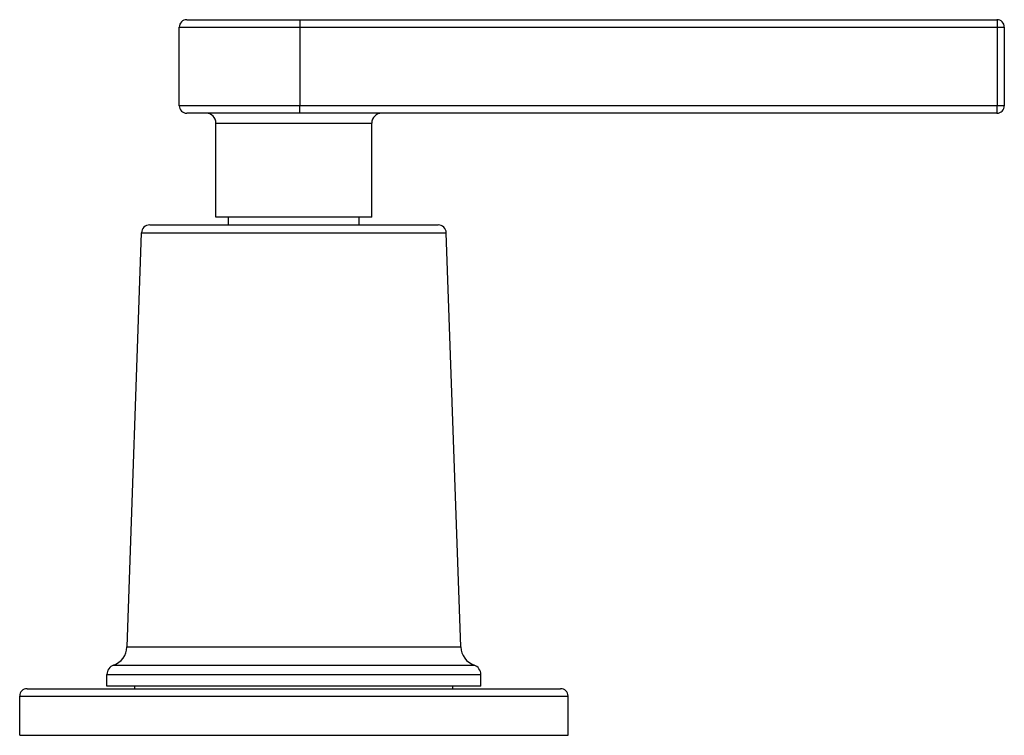
# Model space of a CAD drawing. Units: inches. Extents: x 0 to 21.9, y 3.3 to 15.3.
# Drawn here: x 9.7 to 13.7, y 3.3 to 6.1 of the extents above; entities that cross this region are included whole.
import ezdxf

# ---------------------------------------------------------------- set-up
doc = ezdxf.new("R2010")
doc.units = ezdxf.units.IN
doc.header["$LTSCALE"] = 1.21
doc.header["$MEASUREMENT"] = 0
doc.layers.get('0').update_dxf_attribs({"linetype": 'CONTINUOUS'})

msp = doc.modelspace()

# ---------------------------------------------------------------- linework, layer by layer
at = {"color": 7, "linetype": 'Continuous'}
for p, q in [((10.3702, 6.1489), (13.6202, 6.1489)), ((10.3402, 5.8039), (10.3402, 6.1189)), ((13.6502, 6.1189), (13.6502, 5.8039)), ((13.6202, 5.7739), (10.3702, 5.7739)), ((10.4877, 5.3569), (10.4877, 5.7339)), ((11.1127, 5.3569), (11.1127, 5.7339)), ((11.1127, 5.3569), (10.4877, 5.3569)), ((10.5377, 5.3259), (10.5377, 5.3569)), ((11.0627, 5.3259), (11.0627, 5.3569)), ((10.1307, 3.6331), (10.1887, 5.2941)), ((10.2217, 5.3259), (11.3787, 5.3259)), ((11.4697, 3.6331), (11.4117, 5.2941)), ((10.0502, 3.4759), (10.0502, 3.5226)), ((11.5502, 3.4759), (11.5502, 3.5226)), ((9.7302, 3.4659), (11.8702, 3.4659)), ((11.5502, 3.4759), (10.0502, 3.4759)), ((10.1627, 3.4659), (10.1627, 3.4759)), ((11.4377, 3.4659), (11.4377, 3.4759)), ((9.7002, 3.2789), (9.7002, 3.4359)), ((11.9002, 3.2789), (11.9002, 3.4359)), ((9.7002, 3.2789), (11.9002, 3.2789))]:
    msp.add_line(p, q, dxfattribs=at)
at = {"color": 9, "linetype": 'Continuous'}
for p, q in [((10.3402, 6.1189), (13.6502, 6.1189)), ((10.8243, 6.1189), (10.8243, 5.8039)), ((13.6218, 6.1189), (13.6218, 5.8039)), ((13.6502, 5.8039), (10.3402, 5.8039)), ((10.4877, 5.7339), (11.1127, 5.7339)), ((10.1887, 5.2941), (11.4117, 5.2941)), ((10.1307, 3.6331), (11.4697, 3.6331)), ((10.077, 3.5604), (11.5233, 3.5604)), ((10.0502, 3.5226), (11.5502, 3.5226)), ((9.7002, 3.4359), (11.9002, 3.4359))]:
    msp.add_line(p, q, dxfattribs=at)
at = {"color": 7, "linetype": 'Continuous'}
for centre, radius, start, end in [((10.3702, 6.1189), 0.03, 90, 180), ((13.6202, 6.1189), 0.03, 0, 90), ((10.3702, 5.8039), 0.03, 180, 270), ((10.4477, 5.7339), 0.04, 0, 90), ((11.1527, 5.7339), 0.04, 90, 180), ((13.6202, 5.8039), 0.03, 270, 360), ((10.2217, 5.2929), 0.033, 90, 178), ((11.3787, 5.2929), 0.033, 2, 90), ((10.0507, 3.6359), 0.08, 289.1987, 358), ((11.5497, 3.6359), 0.08, 182, 250.8013), ((10.0902, 3.5226), 0.04, 109.1987, 180), ((11.5102, 3.5226), 0.04, 0, 70.8013), ((9.7302, 3.4359), 0.03, 90, 180), ((11.8702, 3.4359), 0.03, 0, 90)]:
    msp.add_arc(centre, radius, start, end, dxfattribs=at)
at = {"color": 9, "linetype": 'Continuous'}
for points, knots in [([(10.8227, 6.1489), (10.8228, 6.1489), (10.8228, 6.1489), (10.8228, 6.1489), (10.8229, 6.1488), (10.8229, 6.1488), (10.8229, 6.1487), (10.823, 6.1485), (10.8231, 6.1483), (10.8231, 6.148), (10.8232, 6.1476), (10.8233, 6.1471), (10.8233, 6.1466), (10.8234, 6.146), (10.8235, 6.1451), (10.8236, 6.1438), (10.8237, 6.142), (10.8239, 6.1401), (10.824, 6.1379), (10.8241, 6.1346), (10.8242, 6.1303), (10.8243, 6.1247), (10.8243, 6.1209), (10.8243, 6.1189)], [0, 0, 0, 0, 0.001314, 0.002877, 0.004846, 0.007298, 0.010275, 0.013797, 0.022518, 0.033503, 0.046757, 0.062265, 0.079999, 0.099924, 0.121995, 0.172376, 0.230675, 0.296345, 0.368761, 0.447233, 0.619285, 0.80592, 1, 1, 1, 1]), ([(13.6202, 6.1489), (13.6202, 6.1489), (13.6202, 6.1489), (13.6203, 6.1489), (13.6203, 6.1488), (13.6204, 6.1488), (13.6204, 6.1487), (13.6204, 6.1485), (13.6205, 6.1483), (13.6206, 6.148), (13.6207, 6.1476), (13.6207, 6.1471), (13.6208, 6.1466), (13.6209, 6.146), (13.621, 6.1451), (13.6211, 6.1438), (13.6212, 6.142), (13.6213, 6.1401), (13.6214, 6.1379), (13.6215, 6.1346), (13.6217, 6.1303), (13.6217, 6.1247), (13.6218, 6.1209), (13.6218, 6.1189)], [0, 0, 0, 0, 0.001314, 0.002877, 0.004846, 0.007298, 0.010275, 0.013797, 0.022518, 0.033503, 0.046758, 0.062266, 0.079999, 0.099925, 0.121996, 0.172377, 0.230677, 0.296347, 0.368763, 0.447236, 0.619289, 0.805923, 1, 1, 1, 1]), ([(10.8227, 5.7739), (10.8228, 5.7739), (10.8228, 5.7739), (10.8228, 5.774), (10.8229, 5.774), (10.8229, 5.7741), (10.8229, 5.7741), (10.823, 5.7743), (10.8231, 5.7745), (10.8231, 5.7748), (10.8232, 5.7752), (10.8233, 5.7757), (10.8233, 5.7762), (10.8234, 5.7768), (10.8235, 5.7777), (10.8236, 5.7791), (10.8237, 5.7808), (10.8239, 5.7828), (10.824, 5.7849), (10.8241, 5.7882), (10.8242, 5.7926), (10.8243, 5.7981), (10.8243, 5.802), (10.8243, 5.8039)], [0, 0, 0, 0, 0.001314, 0.002877, 0.004846, 0.007298, 0.010275, 0.013797, 0.022518, 0.033503, 0.046757, 0.062265, 0.079999, 0.099924, 0.121995, 0.172376, 0.230675, 0.296345, 0.368761, 0.447233, 0.619285, 0.80592, 1, 1, 1, 1]), ([(13.6202, 5.7739), (13.6202, 5.7739), (13.6202, 5.7739), (13.6203, 5.774), (13.6203, 5.774), (13.6204, 5.7741), (13.6204, 5.7741), (13.6204, 5.7743), (13.6205, 5.7745), (13.6206, 5.7748), (13.6207, 5.7752), (13.6207, 5.7757), (13.6208, 5.7762), (13.6209, 5.7768), (13.621, 5.7777), (13.6211, 5.7791), (13.6212, 5.7808), (13.6213, 5.7828), (13.6214, 5.7849), (13.6215, 5.7882), (13.6217, 5.7926), (13.6217, 5.7981), (13.6218, 5.802), (13.6218, 5.8039)], [0, 0, 0, 0, 0.001314, 0.002877, 0.004846, 0.007298, 0.010275, 0.013797, 0.022518, 0.033503, 0.046758, 0.062266, 0.079999, 0.099925, 0.121996, 0.172377, 0.230677, 0.296347, 0.368763, 0.447236, 0.619289, 0.805923, 1, 1, 1, 1])]:
    msp.add_open_spline(points, degree=3, knots=knots, dxfattribs=at)

doc.saveas('drawing.dxf')
